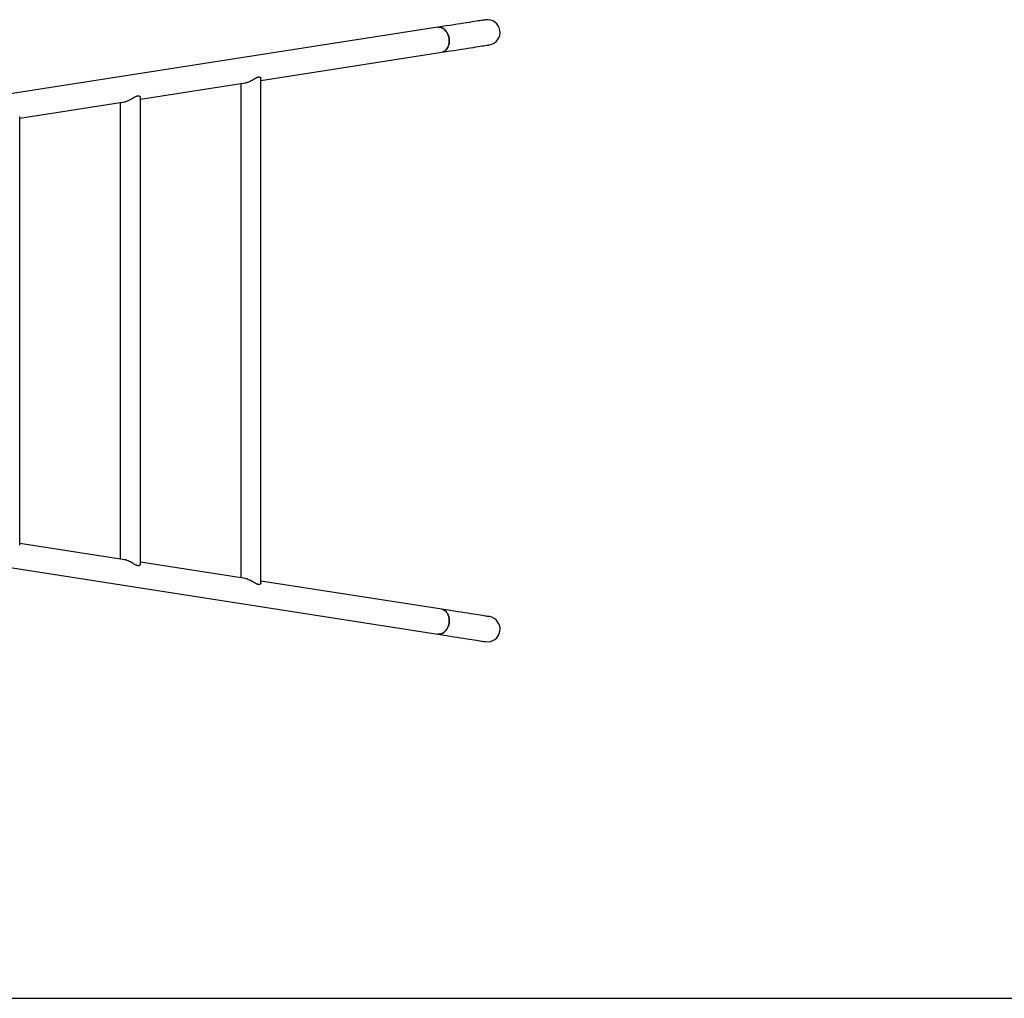
# Model space of a CAD drawing. Units: millimetres. Extents: x 5 to 415, y 5 to 292.
# Drawn here: x 173 to 228, y 5 to 60 of the extents above; entities that cross this region are included whole.
import ezdxf

# ---------------------------------------------------------------- set-up
doc = ezdxf.new("R2010")
doc.units = ezdxf.units.MM
doc.layers.add('1', color=7, linetype='Continuous', lineweight=25)

msp = doc.modelspace()

# ---------------------------------------------------------------- linework, layer by layer
at = {"color": 7, "linetype": 'Continuous', "lineweight": 25}
for p, q in [((196.61553, 59.23635), (150.93009, 52.11083)), ((186.73108, 56.26426), (196.83333, 57.8399)), ((179.99147, 55.21309), (185.85154, 56.12708)), ((186.73108, 28.21573), (186.73108, 56.3555)), ((185.60775, 56.08906), (185.60775, 28.48217)), ((173.25186, 54.16192), (179.11193, 55.07591)), ((178.86814, 55.03788), (178.86814, 29.53334)), ((179.99147, 29.2669), (179.99147, 55.30432)), ((173.25186, 30.31807), (173.25186, 54.25315)), ((150.92939, 32.46051), (196.61553, 25.33488)), ((179.12071, 29.49395), (173.25186, 30.40931)), ((185.86033, 28.44278), (179.99147, 29.35814)), ((196.83333, 26.73133), (186.73108, 28.30697))]:
    msp.add_line(p, q, dxfattribs=at)
at = {"color": 7, "linetype": 'Continuous', "lineweight": 25, "flags": 128}
for points in [[(199.27093, 59.65051), (199.26462, 59.64953), (199.24569, 59.64657), (199.21417, 59.64166), (199.1701, 59.63479), (199.11354, 59.62596), (199.04456, 59.6152), (198.96324, 59.60252), (198.86969, 59.58793), (198.76403, 59.57145), (198.6464, 59.5531), (198.51694, 59.53291), (198.37582, 59.5109), (198.22322, 59.4871), (198.05934, 59.46154), (197.88439, 59.43425), (197.69858, 59.40527), (197.50215, 59.37464), (197.29536, 59.34238), (197.07848, 59.30856), (196.85177, 59.2732), (196.61553, 59.23635)], [(196.61553, 59.23635), (196.6831, 59.24077), (196.75139, 59.23317), (196.81921, 59.21368), (196.88541, 59.18262), (196.94885, 59.14054), (197.00846, 59.08816), (197.0632, 59.02636), (197.11215, 58.9562), (197.15447, 58.8789), (197.18943, 58.79576), (197.21643, 58.70822), (197.23501, 58.61776), (197.24485, 58.52594), (197.2458, 58.43433), (197.23782, 58.3445), (197.22106, 58.25798), (197.1958, 58.17625), (197.16247, 58.10072), (197.12165, 58.03266), (197.07403, 57.97326), (197.02043, 57.92352), (196.96177, 57.8843), (196.89904, 57.85627), (196.83333, 57.8399), (196.83333, 57.8399)], [(197.23501, 58.61776), (197.21643, 58.70822), (197.18943, 58.79576), (197.15447, 58.8789), (197.11215, 58.9562), (197.0632, 59.02636), (197.00846, 59.08816), (196.94885, 59.14054), (196.88541, 59.18262), (196.81921, 59.21368), (196.75139, 59.23317), (196.6831, 59.24077), (196.61553, 59.23635)], [(196.83333, 57.8399), (196.89904, 57.85627), (196.96177, 57.8843), (197.02043, 57.92352), (197.07403, 57.97326), (197.12165, 58.03266), (197.16247, 58.10072), (197.1958, 58.17625), (197.22106, 58.25798), (197.23782, 58.3445), (197.2458, 58.43433), (197.24485, 58.52594), (197.23501, 58.61776)], [(196.83333, 57.8399), (197.06957, 57.87675), (197.29628, 57.91211), (197.51317, 57.94593), (197.71995, 57.97819), (197.91638, 58.00882), (198.10219, 58.0378), (198.27714, 58.06509), (198.44102, 58.09065), (198.59363, 58.11445), (198.73475, 58.13646), (198.8642, 58.15665), (198.98184, 58.175), (199.0875, 58.19148), (199.18104, 58.20607), (199.26236, 58.21875), (199.33134, 58.22951), (199.3879, 58.23834), (199.43197, 58.24521), (199.46349, 58.25012), (199.48242, 58.25308), (199.48873, 58.25406)], [(196.83333, 26.73133), (196.89904, 26.71496), (196.96177, 26.68693), (197.02043, 26.6477), (197.07403, 26.59797), (197.12165, 26.53856), (197.16247, 26.47051), (197.19579, 26.39498), (197.22105, 26.31325), (197.23782, 26.22673), (197.2458, 26.1369), (197.24485, 26.04529), (197.23501, 25.95347), (197.21643, 25.86301), (197.18943, 25.77547), (197.15447, 25.69233), (197.11215, 25.61503), (197.0632, 25.54487), (197.00846, 25.48307), (196.94885, 25.43069), (196.88541, 25.3886), (196.81921, 25.35755), (196.75139, 25.33806), (196.6831, 25.33046), (196.61553, 25.33488), (196.61553, 25.33488)], [(199.48873, 26.31717), (199.48241, 26.31815), (199.46349, 26.3211), (199.43197, 26.32602), (199.3879, 26.33289), (199.33134, 26.34172), (199.26236, 26.35247), (199.18104, 26.36516), (199.0875, 26.37975), (198.98184, 26.39623), (198.8642, 26.41457), (198.73474, 26.43477), (198.59363, 26.45678), (198.44102, 26.48058), (198.27714, 26.50614), (198.10218, 26.53343), (197.91638, 26.56241), (197.71995, 26.59304), (197.51317, 26.62529), (197.29628, 26.65912), (197.06957, 26.69448), (196.83333, 26.73133)], [(197.23501, 25.95347), (197.24485, 26.04529), (197.2458, 26.1369), (197.23782, 26.22673), (197.22105, 26.31325), (197.19579, 26.39498), (197.16247, 26.47051), (197.12165, 26.53856), (197.07403, 26.59797), (197.02043, 26.6477), (196.96177, 26.68693), (196.89904, 26.71496), (196.83333, 26.73133)], [(196.61553, 25.33488), (196.6831, 25.33046), (196.75139, 25.33806), (196.81921, 25.35755), (196.88541, 25.3886), (196.94885, 25.43069), (197.00846, 25.48307), (197.0632, 25.54487), (197.11215, 25.61503), (197.15447, 25.69233), (197.18943, 25.77547), (197.21643, 25.86301), (197.23501, 25.95347)], [(196.61553, 25.33488), (196.85177, 25.29803), (197.07848, 25.26267), (197.29536, 25.22884), (197.50215, 25.19659), (197.69857, 25.16596), (197.88438, 25.13698), (198.05934, 25.10969), (198.22322, 25.08413), (198.37582, 25.06033), (198.51694, 25.03832), (198.6464, 25.01812), (198.76403, 24.99978), (198.86969, 24.9833), (198.96324, 24.96871), (199.04456, 24.95602), (199.11354, 24.94527), (199.1701, 24.93644), (199.21417, 24.92957), (199.24569, 24.92465), (199.26462, 24.9217), (199.27093, 24.92072)]]:
    msp.add_lwpolyline(points, dxfattribs=at)
at = {"color": 7, "linetype": 'Continuous', "lineweight": 25}
for centre, start, end in [((199.37983, 58.95229), 8.864952, 98.864952), ((199.37983, 58.95229), 278.864952, 98.864952), ((199.37983, 58.95229), 278.864952, 8.864952), ((199.37983, 25.61894), 261.135048, 81.135048), ((199.37983, 25.61894), 351.135048, 81.135048), ((199.37983, 25.61894), 261.135048, 351.135048)]:
    msp.add_arc(centre, 0.70667, start, end, dxfattribs=at)
for points, knots in [([(185.85213, 56.12796), (185.86433, 56.12983), (185.89611, 56.1347), (185.9521, 56.15114), (186.01815, 56.1755), (186.09725, 56.21102), (186.18809, 56.25877), (186.28771, 56.31716), (186.38535, 56.37612), (186.46495, 56.42031), (186.52753, 56.4471), (186.57305, 56.46035), (186.61493, 56.46457), (186.65303, 56.45909), (186.68563, 56.44353), (186.713, 56.41686), (186.72969, 56.38582), (186.72916, 56.364), (186.72895, 56.35562)], [0, 0, 0, 0, 0.034196184, 0.089020294, 0.145814137, 0.203745754, 0.290662033, 0.380069091, 0.468663004, 0.56001107, 0.607644086, 0.656425827, 0.704140918, 0.753488462, 0.810574436, 0.869273867, 0.949755403, 1, 1, 1, 1]), ([(179.11252, 55.07678), (179.12472, 55.07865), (179.1565, 55.08353), (179.21249, 55.09997), (179.27854, 55.12433), (179.35764, 55.15985), (179.44848, 55.20759), (179.5481, 55.26599), (179.64574, 55.32494), (179.72534, 55.36913), (179.78792, 55.39593), (179.83344, 55.40918), (179.87532, 55.4134), (179.91342, 55.40792), (179.94602, 55.39236), (179.97338, 55.36569), (179.99008, 55.33465), (179.98954, 55.31283), (179.98934, 55.30445)], [0, 0, 0, 0, 0.03419952, 0.08902346, 0.14581418, 0.20374592, 0.29066454, 0.38006894, 0.4686651, 0.56001078, 0.6076439, 0.65642767, 0.70414257, 0.75348871, 0.81057314, 0.8692724, 0.9497559, 1, 1, 1, 1]), ([(179.98999, 29.26675), (179.99037, 29.2625), (179.99194, 29.24498), (179.97887, 29.21322), (179.95228, 29.18274), (179.91776, 29.1651), (179.88329, 29.15816), (179.84225, 29.16039), (179.7939, 29.17286), (179.73838, 29.19621), (179.66711, 29.23393), (179.58129, 29.28513), (179.48051, 29.34539), (179.37419, 29.40363), (179.27803, 29.44797), (179.19557, 29.47657), (179.14414, 29.4909), (179.11791, 29.49382), (179.11256, 29.49442)], [0, 0, 0, 0, 0.0257015, 0.10593876, 0.18864786, 0.23655008, 0.2856259, 0.3336087, 0.38325442, 0.44104272, 0.50045505, 0.58930222, 0.68061769, 0.77167337, 0.86595792, 0.92451238, 0.98460167, 1, 1, 1, 1]), ([(186.7296, 28.21557), (186.72998, 28.21133), (186.73155, 28.19381), (186.71848, 28.16205), (186.6919, 28.13157), (186.65737, 28.11393), (186.6229, 28.10699), (186.58186, 28.10922), (186.53351, 28.12169), (186.47799, 28.14504), (186.40672, 28.18276), (186.3209, 28.23396), (186.22012, 28.29422), (186.11381, 28.35246), (186.01764, 28.3968), (185.93518, 28.4254), (185.88375, 28.43973), (185.85752, 28.44265), (185.85217, 28.44324)], [0, 0, 0, 0, 0.02570152, 0.10594025, 0.18864715, 0.23655074, 0.28562526, 0.33360928, 0.3832549, 0.44104493, 0.500458, 0.5893024, 0.68062091, 0.77167365, 0.86595798, 0.9245125, 0.98460255, 1, 1, 1, 1])]:
    msp.add_open_spline(points, degree=3, knots=knots, dxfattribs=at)
at = {"layer": '1'}
msp.add_line((5, 5), (415, 5), dxfattribs=at)

doc.saveas('drawing.dxf')
